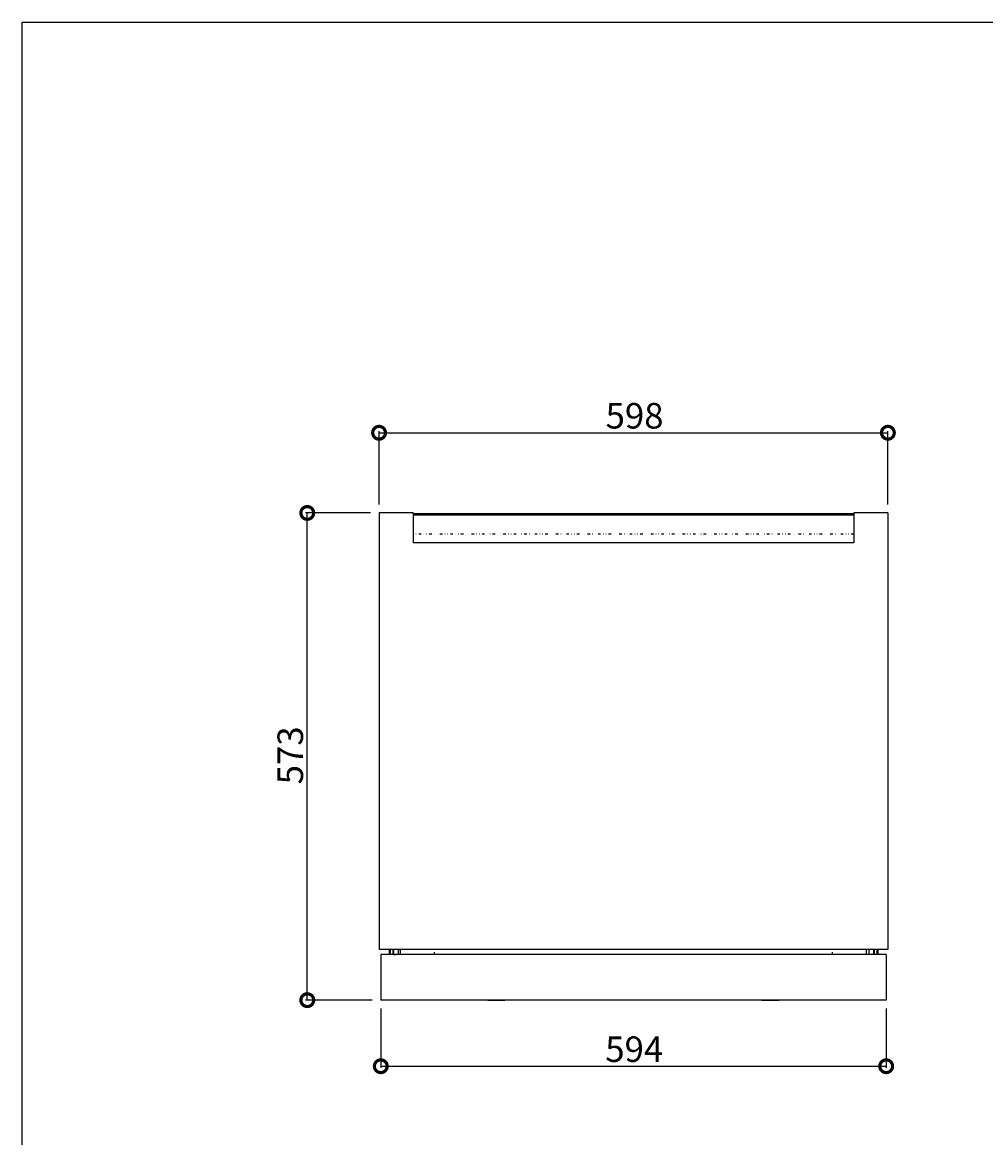
# Model space of a CAD drawing. Extents: x -173 to 5059, y -170 to 3506.
# Drawn here: x 7 to 1139, y 2015 to 3326 of the extents above; entities that cross this region are included whole.
import ezdxf

# ---------------------------------------------------------------- set-up
doc = ezdxf.new("R2010")
doc.units = 0
doc.linetypes.add('DASHEDBIDOT', pattern=[12.4, 3, -3, 0.2, -3, 0.2, -3])
doc.layers.get('0').update_dxf_attribs({"linetype": 'CONTINUOUS'})
doc.layers.get('DEFPOINTS').update_dxf_attribs({"linetype": 'CONTINUOUS'})
doc.layers.add('LAYER0000', color=7, linetype='CONTINUOUS')
doc.styles.add('スタイル1', font='txt', dxfattribs={"height": 30})
doc.dimstyles.get("Standard").update_dxf_attribs({"dimtxt": 0.18, "dimasz": 0.18, "dimexe": 0.18, "dimexo": 0.0625, "dimgap": 0.09, "dimtad": 0, "dimtih": 1, "dimtoh": 1, "dimzin": 0, "dimcen": 0.09, "dimazin": 3, "dimtfac": 1, "dimtofl": 0, "dimtmove": 0, "dimatfit": 3})

# ---------------------------------------------------------------- blocks, each defined once
blk = doc.blocks.new('DRAWINGBORDERBLK1')
at = {"layer": 'LAYER0000', "color": 7, "linetype": 'CONTINUOUS'}
for p, q in [((7, 10.33), (7, 286.67)), ((7, 286.67), (413, 286.67))]:
    blk.add_line(p, q, dxfattribs=at)
blk = doc.blocks.new('_DOTSMALL')
at = {"color": 0, "linetype": 'BYBLOCK', "const_width": 0.5}
blk.add_lwpolyline([(-0.0625, 0, 1), (0.0625, 0, 1)], format="xyb", close=True, dxfattribs=at)
blk = doc.blocks.new('*U118')
at = {"color": 0, "style": 'スタイル1'}
blk.add_text('594', height=30, dxfattribs=at).set_placement((692.1, 2103.6))
blk = doc.blocks.new('*D19')
at = {"color": 6}
for p, q in [((428.3, 2166.3), (428.3, 2096.6)), ((1022.3, 2166.3), (1022.3, 2096.6)), ((428.3, 2098.6), (1022.3, 2098.6))]:
    blk.add_line(p, q, dxfattribs=at)
at = {"layer": 'DEFPOINTS', "color": 0}
for p in [(428.3, 2176.3), (1022.3, 2176.3), (1022.3, 2098.6)]:
    blk.add_point(p, dxfattribs=at)
blk.add_blockref('*U118', (0, 0))
at = {"color": 6, "xscale": 30, "yscale": 30, "zscale": 30, "rotation": 180}
blk.add_blockref('_DOTSMALL', (428.3, 2098.6), dxfattribs=at)
at = {"color": 6, "xscale": 30, "yscale": 30, "zscale": 30}
blk.add_blockref('_DOTSMALL', (1022.3, 2098.6), dxfattribs=at)
blk = doc.blocks.new('*U119')
at = {"color": 0, "style": 'スタイル1'}
blk.add_text('598', height=30, dxfattribs=at).set_placement((692.5, 2848.6))
blk = doc.blocks.new('*D20')
at = {"color": 6}
for p, q in [((426.3, 2759.3), (426.3, 2845.6)), ((426.3, 2843.6), (1024.3, 2843.6)), ((1024.3, 2759.3), (1024.3, 2845.6))]:
    blk.add_line(p, q, dxfattribs=at)
at = {"layer": 'DEFPOINTS', "color": 0}
for p in [(1024.3, 2843.6), (426.3, 2749.3), (1024.3, 2749.3)]:
    blk.add_point(p, dxfattribs=at)
blk.add_blockref('*U119', (0, 0))
at = {"color": 6, "xscale": 30, "yscale": 30, "zscale": 30, "rotation": 180}
blk.add_blockref('_DOTSMALL', (426.3, 2843.6), dxfattribs=at)
at = {"color": 6, "xscale": 30, "yscale": 30, "zscale": 30}
blk.add_blockref('_DOTSMALL', (1024.3, 2843.6), dxfattribs=at)
blk = doc.blocks.new('*U120')
at = {"color": 0, "style": 'スタイル1'}
blk.add_text('573', height=30, rotation=90, dxfattribs=at).set_placement((336.9, 2430.1))
blk = doc.blocks.new('*D21')
at = {"color": 6}
for p, q in [((416.3, 2749.3), (339.9, 2749.3)), ((341.9, 2176.3), (341.9, 2749.3)), ((418.3, 2176.3), (339.9, 2176.3))]:
    blk.add_line(p, q, dxfattribs=at)
at = {"layer": 'DEFPOINTS', "color": 0}
for p in [(341.9, 2749.3), (426.3, 2749.3), (428.3, 2176.3)]:
    blk.add_point(p, dxfattribs=at)
at = {"color": 6, "xscale": 30, "yscale": 30, "zscale": 30}
for p, rotation in [((341.9, 2749.3), 90), ((341.9, 2176.3), 270)]:
    blk.add_blockref('_DOTSMALL', p, dxfattribs=dict(at, rotation=rotation))
blk.add_blockref('*U120', (0, 0))
blk = doc.blocks.new('VIEWBLK4')
at = {"layer": 'LAYER0000', "color": 7, "linetype": 'CONTINUOUS'}
for p, q in [((-2, 573), (-2, 59.5)), ((38, 573), (-2, 573)), ((38, 573), (38, 538)), ((556, 572), (38, 572)), ((556, 570.5), (38, 570.5)), ((556, 573), (556, 538)), ((596, 573), (556, 573)), ((596, 573), (596, 59.5)), ((556, 538), (38, 538)), ((596, 59.5), (-2, 59.5)), ((0, 53.5), (0, 0)), ((594, 53.5), (0, 53.5)), ((10, 59.5), (10, 53.5)), ((11, 59.5), (11, 53.5)), ((14, 59.5), (14, 53.5)), ((15, 59.5), (15, 53.8)), ((15, 53.8), (15, 53.5)), ((20.5, 59.5), (20.5, 53.8)), ((20.5, 53.8), (20.5, 53.5)), ((23, 53.5), (23, 59.5)), ((571, 53.5), (571, 59.5)), ((573.5, 59.5), (573.5, 53.8)), ((573.5, 53.8), (573.5, 53.5)), ((579, 59.5), (579, 53.8)), ((579, 53.8), (579, 53.5)), ((580, 59.5), (580, 53.5)), ((583, 59.5), (583, 53.5)), ((584, 59.5), (584, 53.5)), ((594, 53.5), (594, 0)), ((594, 0), (0, 0)), ((126, 0), (126, -0.5)), ((146, 0), (146, -0.5)), ((448, 0), (448, -0.5)), ((468, 0), (468, -0.5)), ((146, -0.5), (126, -0.5)), ((468, -0.5), (448, -0.5))]:
    blk.add_line(p, q, dxfattribs=at)
at = {"layer": 'LAYER0000', "color": 251, "linetype": 'DASHEDBIDOT'}
for p, q in [((556, 548), (38, 548)), ((15, 53.8), (20.5, 53.8)), ((63, 53.5), (63, 59.5)), ((531, 53.5), (531, 59.5)), ((579, 53.8), (573.5, 53.8))]:
    blk.add_line(p, q, dxfattribs=at)

msp = doc.modelspace()

# ---------------------------------------------------------------- block references
at = {"xscale": 12, "yscale": 12, "zscale": 12}
msp.add_blockref('DRAWINGBORDERBLK1', (-77, -113.667), dxfattribs=at)
msp.add_blockref('VIEWBLK4', (428.286, 2176.333))

# ---------------------------------------------------------------- dimensions: what is measured, and where the dimension line sits
for base, p1, p2, picture, middle in [((1024.286, 2843.607), (426.286, 2749.333), (1024.286, 2749.333), '*D20', (725.286, 2863.607)), ((1022.286, 2098.584), (428.286, 2176.333), (1022.286, 2176.333), '*D19', (725.286, 2118.584))]:
    dim = msp.add_linear_dim(base=base, p1=p1, p2=p2, dimstyle='Standard')
    dim.commit()
    dim.dimension.update_dxf_attribs({"geometry": picture, "text_midpoint": middle})
dim = msp.add_linear_dim(base=(341.93, 2749.333), p1=(428.286, 2176.333), p2=(426.286, 2749.333), angle=90, dimstyle='Standard')
dim.commit()
dim.dimension.update_dxf_attribs({"geometry": '*D21', "text_midpoint": (321.93, 2462.833)})

doc.saveas('drawing.dxf')
